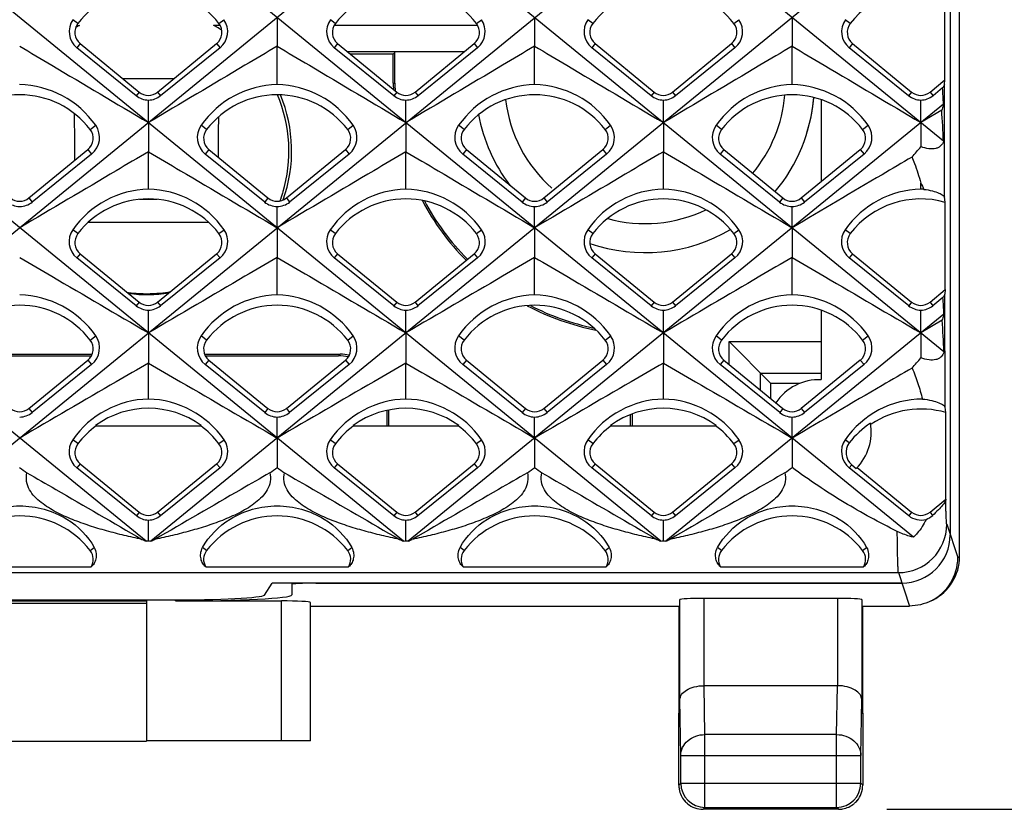
# Model space of a CAD drawing. Units: millimetres. Extents: x -96 to 50, y -25 to 47.
# Drawn here: x 24 to 34, y -25 to -16 of the extents above; entities that cross this region are included whole.
import ezdxf

# ---------------------------------------------------------------- set-up
doc = ezdxf.new("R2010")
doc.units = ezdxf.units.MM
doc.header["$LTSCALE"] = 16.335
doc.layers.get('0').update_dxf_attribs({"linetype": 'CONTINUOUS'})
for name, color, linetype in [('ASSI', 7, 'CONTINUOUS'), ('DRAFT', 7, 'CONTINUOUS'), ('RACCORDO', 7, 'CONTINUOUS'), ('SMUSSO', 7, 'CONTINUOUS'), ('SUPERFICI', 7, 'CONTINUOUS')]:
    doc.layers.add(name, color=color, linetype=linetype)
doc.styles.get("Standard").update_dxf_attribs({"font": 'txt', "width": 0.8})
doc.dimstyles.new('DIMSTYLE_2', dxfattribs={"dimtxt": 3, "dimasz": 3, "dimexe": 0.18, "dimexo": 0.0625, "dimgap": 0.09, "dimtad": 1, "dimdsep": 46, "dimtxsty": 'STANDARD', "dimblk": '_FILLED', "dimblk1": '_FILLED', "dimblk2": '_FILLED', "dimcen": 0.09, "dimadec": 0, "dimazin": 0, "dimtfac": 1, "dimtofl": 0, "dimtmove": 0, "dimatfit": 3, "dimldrblk": '_FILLED', "dimfxl": 1, "dimtolj": 1, "dimarcsym": 0})

# ---------------------------------------------------------------- blocks, each defined once
blk = doc.blocks.new('_FILLED')
at = {"color": 0, "linetype": 'BYBLOCK'}
blk.add_solid([(0, 0), (-1, 0.3167), (-1, -0.3167)], dxfattribs=at)
blk = doc.blocks.new('*D3')
at = {"color": 7, "linetype": 'CONTINUOUS'}
for p, q in [((31.5, 24.5), (50.237, 24.5)), ((48.737, 24.5), (48.737, 0)), ((48.737, -24.5), (48.737, 0)), ((32.9, -24.5), (50.237, -24.5))]:
    blk.add_line(p, q, dxfattribs=at)
at = {"color": 7, "linetype": 'CONTINUOUS', "xscale": 3, "yscale": 3, "zscale": 3}
for p, rotation in [((48.737, 24.5), 90), ((48.737, -24.5), 270)]:
    blk.add_blockref('_FILLED', p, dxfattribs=dict(at, rotation=rotation))
at = {"color": 7, "linetype": 'CONTINUOUS', "insert": (44.987, 0), "char_height": 3, "width": 4.71429, "attachment_point": 2, "rotation": 90, "line_spacing_factor": 0.9}
blk.add_mtext('49', dxfattribs=at)

msp = doc.modelspace()

# ---------------------------------------------------------------- linework, layer by layer
at = {"color": 7, "linetype": 'CONTINUOUS'}
for p, q in [((25.245, -21.731), (10.255, -9.492)), ((27.905, -21.731), (12.915, -9.492)), ((30.565, -21.731), (15.575, -9.492)), ((33.174, -21.688), (18.235, -9.492)), ((33.489, -19.774), (20.895, -9.492)), ((33.485, -17.599), (23.555, -9.492)), ((33.476, -10.708), (19.975, -21.731)), ((33.478, -12.878), (22.635, -21.731)), ((33.48, -15.048), (25.295, -21.731)), ((33.499, -16.965), (33.499, -16.059)), ((26.6, -16.322), (26.6, -16.617)), ((29.26, -16.322), (29.26, -16.617)), ((31.92, -16.322), (31.92, -16.617)), ((25.144, -17.129), (24.53, -16.633)), ((24.565, -16.591), (25.175, -17.091)), ((25.365, -17.091), (25.975, -16.591)), ((26.01, -16.633), (25.396, -17.129)), ((26.6, -17.015), (26.6, -16.617)), ((27.804, -17.129), (27.19, -16.633)), ((27.225, -16.591), (27.835, -17.091)), ((28.025, -17.091), (28.635, -16.591)), ((28.67, -16.633), (28.056, -17.129)), ((29.26, -17.015), (29.26, -16.617)), ((30.464, -17.129), (29.85, -16.633)), ((29.885, -16.591), (30.495, -17.091)), ((30.685, -17.091), (31.295, -16.591)), ((31.33, -16.633), (30.716, -17.129)), ((31.92, -17.015), (31.92, -16.617)), ((33.124, -17.129), (32.51, -16.633)), ((33.345, -17.091), (33.499, -16.965)), ((33.494, -17.014), (33.499, -16.965)), ((33.475, -17.049), (33.376, -17.129)), ((25.27, -17.407), (25.27, -17.175)), ((27.93, -17.407), (27.93, -17.175)), ((30.59, -17.407), (30.59, -17.175)), ((32.22, -17.169), (32.22, -18.017)), ((33.25, -17.407), (33.25, -17.175)), ((33.484, -17.216), (27.955, -21.731)), ((33.466, -17.279), (33.25, -17.407)), ((25.27, -17.407), (25.27, -17.708)), ((27.93, -17.407), (27.93, -17.708)), ((30.59, -17.407), (30.59, -17.708)), ((33.25, -17.407), (33.25, -17.655)), ((24.035, -18.185), (24.645, -17.685)), ((25.895, -17.685), (26.505, -18.185)), ((26.695, -18.185), (27.305, -17.685)), ((28.555, -17.685), (29.165, -18.185)), ((29.355, -18.185), (29.965, -17.685)), ((31.215, -17.685), (31.825, -18.185)), ((32.015, -18.185), (32.625, -17.685)), ((24.683, -17.732), (24.069, -18.227)), ((25.27, -18.095), (25.27, -17.708)), ((26.471, -18.227), (25.857, -17.732)), ((27.343, -17.732), (26.729, -18.227)), ((27.93, -18.095), (27.93, -17.708)), ((29.131, -18.227), (28.517, -17.732)), ((30.003, -17.732), (29.389, -18.227)), ((30.59, -18.095), (30.59, -17.708)), ((31.791, -18.227), (31.177, -17.732)), ((32.663, -17.732), (32.049, -18.227)), ((33.25, -18.095), (33.25, -18.031)), ((33.503, -18.23), (33.496, -18.178)), ((26.6, -18.493), (26.6, -18.274)), ((29.26, -18.493), (29.26, -18.274)), ((31.92, -18.493), (31.92, -18.274)), ((33.503, -19.132), (33.503, -18.23)), ((26.6, -18.493), (26.6, -18.799)), ((29.26, -18.493), (29.26, -18.799)), ((31.92, -18.493), (31.92, -18.799)), ((25.145, -19.298), (24.53, -18.803)), ((24.565, -18.761), (25.175, -19.261)), ((25.365, -19.261), (25.975, -18.761)), ((26.01, -18.803), (25.395, -19.298)), ((26.6, -19.187), (26.6, -18.799)), ((27.805, -19.298), (27.19, -18.803)), ((27.225, -18.761), (27.835, -19.261)), ((28.025, -19.261), (28.635, -18.761)), ((28.67, -18.803), (28.055, -19.298)), ((29.26, -19.187), (29.26, -18.799)), ((30.465, -19.298), (29.85, -18.803)), ((29.885, -18.761), (30.495, -19.261)), ((30.685, -19.261), (31.295, -18.761)), ((31.33, -18.803), (30.715, -19.298)), ((31.92, -19.187), (31.92, -18.799)), ((33.125, -19.298), (32.51, -18.803)), ((33.345, -19.261), (33.503, -19.132)), ((33.479, -19.214), (33.375, -19.298)), ((33.503, -19.132), (33.498, -19.179)), ((25.27, -19.579), (25.27, -19.343)), ((27.93, -19.579), (27.93, -19.343)), ((30.59, -19.579), (30.59, -19.343)), ((33.488, -19.384), (30.615, -21.731)), ((32.22, -19.344), (32.22, -20.062)), ((33.25, -19.579), (33.25, -19.343)), ((33.471, -19.449), (33.25, -19.579)), ((25.27, -19.579), (25.27, -19.89)), ((27.93, -19.579), (27.93, -19.89)), ((30.59, -19.579), (30.59, -19.89)), ((33.25, -19.579), (33.25, -19.837)), ((24.035, -20.36), (24.645, -19.86)), ((24.683, -19.907), (24.068, -20.401)), ((25.27, -20.262), (25.27, -19.89)), ((26.472, -20.401), (25.857, -19.907)), ((25.895, -19.86), (26.505, -20.36)), ((26.695, -20.36), (27.305, -19.86)), ((27.343, -19.907), (26.728, -20.401)), ((27.93, -20.262), (27.93, -19.89)), ((29.132, -20.401), (28.517, -19.907)), ((28.555, -19.86), (29.165, -20.36)), ((29.355, -20.36), (29.965, -19.86)), ((30.003, -19.907), (29.388, -20.401)), ((30.59, -20.262), (30.59, -19.89)), ((31.792, -20.401), (31.177, -19.907)), ((31.215, -19.86), (31.825, -20.36)), ((32.625, -19.86), (32.015, -20.36)), ((32.663, -19.907), (32.048, -20.401)), ((33.508, -20.402), (33.501, -20.347)), ((33.508, -21.298), (33.508, -20.402)), ((24.73, -20.54), (24.725, -20.535)), ((24.73, -20.54), (25.81, -20.54)), ((25.815, -20.535), (25.81, -20.54)), ((26.6, -20.665), (26.6, -20.447)), ((27.39, -20.54), (27.385, -20.535)), ((27.39, -20.54), (28.47, -20.54)), ((28.475, -20.535), (28.47, -20.54)), ((29.26, -20.665), (29.26, -20.447)), ((30.05, -20.54), (30.045, -20.535)), ((30.05, -20.54), (31.13, -20.54)), ((31.135, -20.535), (31.13, -20.54)), ((31.92, -20.665), (31.92, -20.447)), ((26.6, -20.665), (26.6, -20.969)), ((29.26, -20.665), (29.26, -20.969)), ((31.92, -20.665), (31.92, -20.969)), ((32.537, -20.941), (32.583, -20.979)), ((25.146, -21.467), (24.53, -20.973)), ((26.01, -20.973), (25.394, -21.467)), ((27.806, -21.467), (27.19, -20.973)), ((28.67, -20.973), (28.054, -21.467)), ((30.466, -21.467), (29.85, -20.973)), ((31.33, -20.973), (30.714, -21.467)), ((33.126, -21.467), (32.51, -20.973)), ((32.592, -20.969), (33.155, -21.431)), ((33.345, -21.431), (33.508, -21.298)), ((33.508, -21.298), (33.507, -21.304)), ((25.27, -21.726), (25.27, -21.512)), ((27.93, -21.726), (27.93, -21.512)), ((30.59, -21.726), (30.59, -21.512)), ((23.202, -21.997), (24.678, -21.997)), ((25.862, -21.997), (27.338, -21.997)), ((28.522, -21.997), (29.998, -21.997)), ((31.182, -21.997), (32.658, -21.997)), ((19.75, -22.348), (25.25, -22.348)), ((25.25, -22.348), (25.25, -23.791))]:
    msp.add_line(p, q, dxfattribs=at)
at = {"color": 253, "linetype": 'CONTINUOUS'}
for p, q in [((24.541, -16.383), (24.49, -16.344)), ((25.999, -16.383), (26.05, -16.344)), ((27.201, -16.383), (27.15, -16.344)), ((28.659, -16.383), (28.71, -16.344)), ((29.861, -16.383), (29.81, -16.344)), ((31.319, -16.383), (31.37, -16.344)), ((32.521, -16.383), (32.47, -16.344)), ((24.565, -16.591), (24.53, -16.633)), ((25.975, -16.591), (26.01, -16.633)), ((27.225, -16.591), (27.19, -16.633)), ((28.635, -16.591), (28.67, -16.633)), ((29.885, -16.591), (29.85, -16.633)), ((31.295, -16.591), (31.33, -16.633)), ((32.545, -16.591), (32.51, -16.633)), ((33.496, -18.178), (33.494, -17.014)), ((25.175, -17.091), (25.144, -17.129)), ((25.365, -17.091), (25.396, -17.129)), ((27.835, -17.091), (27.804, -17.129)), ((28.025, -17.091), (28.056, -17.129)), ((30.495, -17.091), (30.464, -17.129)), ((30.685, -17.091), (30.716, -17.129)), ((33.155, -17.091), (33.124, -17.129)), ((33.345, -17.091), (33.376, -17.129)), ((24.669, -17.478), (24.725, -17.434)), ((25.871, -17.478), (25.815, -17.434)), ((27.329, -17.478), (27.385, -17.434)), ((28.531, -17.478), (28.475, -17.434)), ((29.989, -17.478), (30.045, -17.434)), ((31.191, -17.478), (31.135, -17.434)), ((32.649, -17.478), (32.705, -17.434)), ((24.645, -17.685), (24.683, -17.732)), ((25.895, -17.685), (25.857, -17.732)), ((27.305, -17.685), (27.343, -17.732)), ((28.555, -17.685), (28.517, -17.732)), ((29.965, -17.685), (30.003, -17.732)), ((31.215, -17.685), (31.177, -17.732)), ((32.625, -17.685), (32.663, -17.732)), ((24.035, -18.185), (24.069, -18.227)), ((26.505, -18.185), (26.471, -18.227)), ((26.695, -18.185), (26.729, -18.227)), ((29.165, -18.185), (29.131, -18.227)), ((29.355, -18.185), (29.389, -18.227)), ((31.825, -18.185), (31.791, -18.227)), ((32.015, -18.185), (32.049, -18.227)), ((24.541, -18.553), (24.489, -18.513)), ((25.999, -18.553), (26.051, -18.513)), ((27.201, -18.553), (27.149, -18.513)), ((28.659, -18.553), (28.711, -18.513)), ((29.861, -18.553), (29.809, -18.513)), ((31.319, -18.553), (31.371, -18.513)), ((32.521, -18.553), (32.469, -18.513)), ((24.565, -18.761), (24.53, -18.803)), ((25.975, -18.761), (26.01, -18.803)), ((27.225, -18.761), (27.19, -18.803)), ((28.635, -18.761), (28.67, -18.803)), ((29.885, -18.761), (29.85, -18.803)), ((31.295, -18.761), (31.33, -18.803)), ((32.545, -18.761), (32.51, -18.803)), ((33.501, -20.347), (33.498, -19.179)), ((25.175, -19.261), (25.145, -19.298)), ((25.365, -19.261), (25.395, -19.298)), ((27.835, -19.261), (27.805, -19.298)), ((28.025, -19.261), (28.055, -19.298)), ((30.495, -19.261), (30.465, -19.298)), ((30.685, -19.261), (30.715, -19.298)), ((33.155, -19.261), (33.125, -19.298)), ((33.345, -19.261), (33.375, -19.298)), ((24.669, -19.653), (24.726, -19.609)), ((25.871, -19.653), (25.814, -19.609)), ((27.329, -19.653), (27.386, -19.609)), ((28.531, -19.653), (28.474, -19.609)), ((29.989, -19.653), (30.046, -19.609)), ((31.191, -19.653), (31.134, -19.609)), ((32.649, -19.653), (32.706, -19.609)), ((24.645, -19.86), (24.683, -19.907)), ((25.895, -19.86), (25.857, -19.907)), ((27.305, -19.86), (27.343, -19.907)), ((28.555, -19.86), (28.517, -19.907)), ((29.965, -19.86), (30.003, -19.907)), ((31.215, -19.86), (31.177, -19.907)), ((32.625, -19.86), (32.663, -19.907)), ((24.035, -20.36), (24.068, -20.401)), ((26.505, -20.36), (26.472, -20.401)), ((26.695, -20.36), (26.728, -20.401)), ((29.165, -20.36), (29.132, -20.401)), ((29.355, -20.36), (29.388, -20.401)), ((31.825, -20.36), (31.792, -20.401)), ((32.015, -20.36), (32.048, -20.401)), ((24.541, -20.723), (24.488, -20.682)), ((25.999, -20.723), (26.052, -20.682)), ((27.201, -20.723), (27.148, -20.682)), ((28.659, -20.723), (28.712, -20.682)), ((29.861, -20.723), (29.808, -20.682)), ((31.319, -20.723), (31.372, -20.682)), ((32.511, -20.715), (32.468, -20.682)), ((24.565, -20.931), (24.53, -20.973)), ((25.975, -20.931), (26.01, -20.973)), ((27.225, -20.931), (27.19, -20.973)), ((28.635, -20.931), (28.67, -20.973)), ((29.885, -20.931), (29.85, -20.973)), ((31.295, -20.931), (31.33, -20.973)), ((32.537, -20.941), (32.51, -20.973)), ((25.175, -21.431), (25.146, -21.467)), ((25.365, -21.431), (25.394, -21.467)), ((27.835, -21.431), (27.806, -21.467)), ((28.025, -21.431), (28.054, -21.467)), ((30.495, -21.431), (30.466, -21.467)), ((30.685, -21.431), (30.714, -21.467)), ((33.155, -21.431), (33.126, -21.467)), ((33.345, -21.431), (33.372, -21.464)), ((24.669, -21.828), (24.71, -21.796)), ((25.871, -21.828), (25.83, -21.796)), ((27.329, -21.828), (27.37, -21.796)), ((28.531, -21.828), (28.49, -21.796)), ((29.989, -21.828), (30.03, -21.796)), ((31.191, -21.828), (31.15, -21.796)), ((32.649, -21.828), (32.69, -21.796))]:
    msp.add_line(p, q, dxfattribs=at)
at = {"color": 7, "linetype": 'CONTINUOUS'}
for centre, radius, start, end in [((25.27, -16.945), 0.92, 37.6077, 142.3923), ((27.93, -16.945), 0.92, 37.6077, 142.3923), ((30.59, -16.945), 0.92, 37.6077, 142.3923), ((33.25, -16.945), 0.92, 74.3267, 142.3923), ((24.665, -16.467), 0.214, 144.8334, 231.0466), ((25.875, -16.467), 0.214, 308.9535, 35.1667), ((27.325, -16.467), 0.214, 144.8334, 231.0466), ((28.535, -16.467), 0.214, 308.9535, 35.1667), ((29.985, -16.467), 0.214, 144.8334, 231.0466), ((31.195, -16.467), 0.214, 308.9535, 35.1667), ((32.645, -16.467), 0.214, 144.8334, 231.0466), ((24.66, -16.475), 0.15, 142.3923, 230.6472), ((25.88, -16.475), 0.15, 309.3528, 37.6077), ((27.32, -16.475), 0.15, 142.3923, 230.6472), ((28.54, -16.475), 0.15, 309.3528, 37.6077), ((29.98, -16.475), 0.15, 142.3923, 230.6472), ((31.2, -16.475), 0.15, 309.3528, 37.6077), ((23.917, -18.001), 0.987, 35.0575, 88.6909), ((26.623, -18.001), 0.987, 91.3091, 144.9425), ((26.577, -18.001), 0.987, 35.0575, 88.6909), ((29.283, -18.001), 0.987, 91.3091, 144.9425), ((29.237, -18.001), 0.987, 35.0575, 88.6909), ((31.943, -18.001), 0.987, 91.3091, 144.9425), ((31.897, -18.001), 0.987, 35.0575, 88.6909), ((24.348, -17.637), 9.146, 2.6344, 3.683), ((23.94, -18.039), 0.92, 37.6077, 142.3923), ((25.274, -16.967), 0.207, 231.0984, 268.8373), ((25.27, -16.975), 0.15, 230.6472, 309.3528), ((25.266, -16.967), 0.207, 271.1636, 308.9007), ((26.6, -18.039), 0.92, 37.6077, 142.3923), ((27.934, -16.967), 0.207, 231.0984, 268.8373), ((27.93, -16.975), 0.15, 230.6472, 309.3528), ((27.926, -16.967), 0.207, 271.1633, 308.9009), ((29.26, -18.039), 0.92, 37.6077, 142.3923), ((30.594, -16.967), 0.207, 231.0984, 268.8373), ((30.59, -16.975), 0.15, 230.6472, 309.3528), ((30.586, -16.967), 0.207, 271.1636, 308.9007), ((31.92, -18.039), 0.92, 37.6077, 142.3923), ((33.254, -16.967), 0.207, 231.0984, 268.8373), ((33.246, -16.967), 0.207, 271.1636, 308.9007), ((21.825, -18.101), 11.67, 2.4663, 4.0415), ((24.55, -17.569), 0.15, 309.3528, 37.6077), ((24.545, -17.561), 0.22, 308.902, 35.0885), ((25.995, -17.561), 0.22, 144.9122, 231.0973), ((25.99, -17.569), 0.15, 142.3923, 230.6472), ((27.21, -17.569), 0.15, 309.3528, 37.6077), ((27.205, -17.561), 0.22, 308.902, 35.0885), ((28.655, -17.561), 0.22, 144.9122, 231.0973), ((28.65, -17.569), 0.15, 142.3923, 230.6472), ((29.87, -17.569), 0.15, 309.3528, 37.6077), ((29.865, -17.561), 0.22, 308.902, 35.0885), ((31.315, -17.561), 0.22, 144.9122, 231.0973), ((31.31, -17.569), 0.15, 142.3923, 230.6472), ((32.525, -17.561), 0.22, 308.902, 35.0885), ((31.837, -16.54), 1.8, 317.2331, 321.703), ((25.293, -19.075), 0.981, 91.3187, 145.0242), ((25.247, -19.075), 0.981, 34.9758, 88.6813), ((27.953, -19.075), 0.981, 91.3187, 145.0242), ((27.907, -19.075), 0.981, 34.9758, 88.6813), ((30.613, -19.075), 0.981, 91.3187, 145.0242), ((30.567, -19.075), 0.981, 34.9758, 88.6813), ((33.273, -19.075), 0.981, 91.3187, 145.0242), ((33.228, -19.074), 0.98, 86.9055, 88.692), ((23.94, -18.069), 0.15, 230.6472, 309.3528), ((25.27, -19.115), 0.92, 37.6077, 142.3923), ((26.6, -18.069), 0.15, 230.6472, 309.3528), ((27.93, -19.115), 0.92, 37.6077, 142.3923), ((29.26, -18.069), 0.15, 230.6472, 309.3528), ((30.59, -19.115), 0.92, 37.6077, 142.3923), ((31.92, -18.069), 0.15, 230.6472, 309.3528), ((33.25, -19.115), 0.92, 74.0537, 142.3923), ((23.944, -18.061), 0.213, 231.1511, 268.8339), ((23.936, -18.061), 0.213, 271.167, 308.8479), ((26.604, -18.061), 0.213, 231.1511, 268.8339), ((26.596, -18.061), 0.213, 271.167, 308.8479), ((29.264, -18.061), 0.213, 231.1511, 268.8339), ((29.256, -18.061), 0.213, 271.1669, 308.8481), ((31.924, -18.061), 0.213, 231.1511, 268.8339), ((31.916, -18.061), 0.213, 271.167, 308.8479), ((24.665, -18.636), 0.215, 144.9922, 231.1467), ((25.875, -18.636), 0.215, 308.8525, 35.0087), ((27.325, -18.636), 0.215, 144.9922, 231.1467), ((28.535, -18.636), 0.215, 308.8525, 35.0087), ((29.985, -18.636), 0.215, 144.9922, 231.1467), ((31.195, -18.636), 0.215, 308.8525, 35.0087), ((32.645, -18.636), 0.215, 144.9922, 231.1467), ((24.66, -18.645), 0.15, 142.3923, 230.6472), ((25.88, -18.645), 0.15, 309.3528, 37.6077), ((27.32, -18.645), 0.15, 142.3923, 230.6472), ((28.54, -18.645), 0.15, 309.3528, 37.6077), ((29.98, -18.645), 0.15, 142.3923, 230.6472), ((31.2, -18.645), 0.15, 309.3528, 37.6077), ((23.917, -20.173), 0.986, 34.8929, 88.6715), ((26.623, -20.173), 0.986, 91.3285, 145.1071), ((26.577, -20.173), 0.986, 34.8929, 88.6715), ((29.283, -20.173), 0.986, 91.3285, 145.1071), ((29.237, -20.173), 0.986, 34.8929, 88.6715), ((31.943, -20.173), 0.986, 91.3285, 145.1071), ((31.897, -20.173), 0.986, 34.8929, 88.6715), ((24.501, -19.805), 8.997, 2.6784, 3.762), ((23.94, -20.214), 0.92, 37.6077, 142.3923), ((25.274, -19.137), 0.207, 231.2025, 268.8294), ((25.27, -19.145), 0.15, 230.6472, 309.3528), ((25.266, -19.137), 0.207, 271.1715, 308.7966), ((26.6, -20.214), 0.92, 37.6077, 142.3923), ((27.934, -19.137), 0.207, 231.2025, 268.8294), ((27.93, -19.145), 0.15, 230.6472, 309.3528), ((27.926, -19.137), 0.207, 271.1715, 308.7966), ((29.26, -20.214), 0.92, 37.6077, 142.3923), ((30.594, -19.137), 0.207, 231.2025, 268.8294), ((30.59, -19.145), 0.15, 230.6472, 309.3528), ((30.586, -19.137), 0.207, 271.1714, 308.7968), ((31.92, -20.214), 0.92, 37.6077, 142.3923), ((33.254, -19.137), 0.207, 231.2025, 268.8294), ((33.246, -19.137), 0.207, 271.1715, 308.7966), ((21.974, -20.278), 11.526, 2.5067, 4.1246), ((24.545, -19.735), 0.22, 308.8014, 34.9278), ((25.995, -19.735), 0.22, 145.0731, 231.1977), ((27.205, -19.735), 0.22, 308.8014, 34.9278), ((28.655, -19.735), 0.22, 145.0731, 231.1977), ((29.865, -19.735), 0.22, 308.8014, 34.9278), ((31.315, -19.735), 0.22, 145.0731, 231.1977), ((32.525, -19.735), 0.22, 308.8014, 34.9278), ((24.55, -19.744), 0.15, 309.3528, 37.6077), ((25.99, -19.744), 0.15, 142.3923, 230.6472), ((27.21, -19.744), 0.15, 309.3528, 37.6077), ((28.65, -19.744), 0.15, 142.3923, 230.6472), ((29.87, -19.744), 0.15, 309.3528, 37.6077), ((31.31, -19.744), 0.15, 142.3923, 230.6472), ((31.856, -18.738), 1.774, 317.2961, 321.765), ((32.2, -20.6), 0.538, 87.8709, 146.2543), ((25.293, -21.242), 0.98, 91.3391, 145.1907), ((25.247, -21.242), 0.98, 34.8093, 88.6609), ((27.953, -21.242), 0.98, 91.3391, 145.1907), ((27.907, -21.242), 0.98, 34.8093, 88.6609), ((30.613, -21.242), 0.98, 91.3391, 145.1907), ((30.567, -21.242), 0.98, 34.8093, 88.6609), ((33.273, -21.242), 0.98, 90.3334, 145.1912), ((23.94, -20.244), 0.15, 230.6472, 309.3528), ((23.936, -20.236), 0.212, 271.1755, 308.7434), ((25.27, -21.285), 0.927, 53.9724, 126.0276), ((26.604, -20.236), 0.212, 231.2556, 268.8254), ((26.6, -20.244), 0.15, 230.6472, 309.3528), ((26.596, -20.236), 0.212, 271.1755, 308.7434), ((27.93, -21.285), 0.927, 53.9724, 126.0276), ((29.264, -20.236), 0.212, 231.2556, 268.8254), ((29.26, -20.244), 0.15, 230.6472, 309.3528), ((29.256, -20.236), 0.212, 271.1755, 308.7434), ((30.59, -21.285), 0.927, 53.9724, 126.0276), ((31.924, -20.236), 0.212, 231.2556, 268.8254), ((31.92, -20.244), 0.15, 230.6472, 309.3528), ((31.916, -20.236), 0.212, 271.1756, 308.7434), ((33.25, -21.285), 0.92, 73.7192, 123.8396), ((25.27, -21.285), 0.92, 125.9524, 142.3923), ((25.27, -21.285), 0.92, 37.6077, 54.0476), ((27.93, -21.285), 0.92, 125.9524, 142.3923), ((27.93, -21.285), 0.92, 37.6077, 54.0476), ((30.59, -21.285), 0.92, 125.9524, 142.3923), ((30.59, -21.285), 0.92, 37.6077, 54.0476), ((33.25, -21.285), 0.933, 123.8258, 142.3923), ((32.2, -20.6), 0.538, 315.3163, 9.6489), ((24.665, -20.805), 0.215, 145.1549, 231.2468), ((25.875, -20.805), 0.215, 308.7522, 34.8463), ((27.325, -20.805), 0.215, 145.1549, 231.2468), ((28.535, -20.805), 0.215, 308.7522, 34.8463), ((29.985, -20.805), 0.215, 145.1549, 231.2468), ((31.195, -20.805), 0.215, 308.7522, 34.8463), ((32.645, -20.805), 0.215, 145.1549, 231.2468), ((32.64, -20.815), 0.163, 142.3923, 230.6472), ((27.987, -15.504), 6.801, 233.4778, 234.2646), ((22.553, -15.504), 6.801, 305.7354, 306.5222), ((30.647, -15.504), 6.801, 233.4778, 234.2646), ((25.213, -15.504), 6.801, 305.7354, 306.5222), ((33.307, -15.504), 6.801, 233.4778, 234.2646), ((27.873, -15.504), 6.801, 305.7354, 306.5222), ((25.274, -21.306), 0.206, 231.3069, 268.8202), ((25.266, -21.306), 0.206, 271.1808, 308.6922), ((27.934, -21.306), 0.206, 231.3069, 268.8202), ((27.926, -21.306), 0.206, 271.1808, 308.6922), ((30.594, -21.306), 0.206, 231.3069, 268.8202), ((30.586, -21.306), 0.206, 271.1808, 308.6922), ((33.254, -21.306), 0.206, 231.3125, 284.006), ((33.233, -21.312), 0.206, 290.2811, 312.5844), ((27.581, -16.4), 5.82, 245.8888, 246.342), ((23.654, -13.715), 8.172, 281.2287, 281.4039), ((26.886, -13.715), 8.172, 258.5961, 258.7713), ((22.959, -16.4), 5.82, 293.658, 294.1112), ((30.241, -16.4), 5.82, 245.8888, 246.342), ((26.314, -13.715), 8.172, 281.2287, 281.4039), ((29.546, -13.715), 8.172, 258.5961, 258.7713), ((25.619, -16.4), 5.82, 293.658, 294.1112), ((32.901, -16.4), 5.82, 245.8888, 246.342), ((28.974, -13.715), 8.172, 281.2287, 281.4039), ((32.206, -13.715), 8.172, 258.5961, 258.7713), ((28.279, -16.4), 5.82, 293.658, 294.1112), ((24.55, -21.919), 0.15, 328.7182, 37.6077), ((25.99, -21.919), 0.15, 142.3923, 211.2818), ((27.21, -21.919), 0.15, 328.7182, 37.6077), ((28.65, -21.919), 0.15, 142.3923, 211.2818), ((29.87, -21.919), 0.15, 328.7182, 37.6077), ((31.31, -21.919), 0.15, 142.3923, 211.2818), ((32.53, -21.919), 0.15, 328.7182, 37.6077)]:
    msp.add_arc(centre, radius, start, end, dxfattribs=at)
for points, knots in [([(23.94, -16.617), (24.051, -16.683), (24.494, -16.946), (24.938, -17.21), (25.27, -17.407)], [0, 0, 0, 0, 0.249873, 1, 1, 1, 1]), ([(26.6, -16.617), (26.489, -16.683), (26.046, -16.946), (25.602, -17.21), (25.27, -17.407)], [0, 0, 0, 0, 0.249873, 1, 1, 1, 1]), ([(26.6, -16.617), (26.711, -16.683), (27.154, -16.946), (27.598, -17.21), (27.93, -17.407)], [0, 0, 0, 0, 0.249873, 1, 1, 1, 1]), ([(29.26, -16.617), (29.149, -16.683), (28.706, -16.946), (28.262, -17.21), (27.93, -17.407)], [0, 0, 0, 0, 0.249873, 1, 1, 1, 1]), ([(29.26, -16.617), (29.371, -16.683), (29.814, -16.946), (30.258, -17.21), (30.59, -17.407)], [0, 0, 0, 0, 0.249873, 1, 1, 1, 1]), ([(31.92, -16.617), (31.809, -16.683), (31.366, -16.946), (30.922, -17.21), (30.59, -17.407)], [0, 0, 0, 0, 0.249873, 1, 1, 1, 1]), ([(31.92, -16.617), (32.031, -16.683), (32.474, -16.946), (32.918, -17.21), (33.25, -17.407)], [0, 0, 0, 0, 0.249873, 1, 1, 1, 1]), ([(33.494, -17.014), (33.493, -17.019), (33.487, -17.032), (33.48, -17.043), (33.475, -17.049)], [0, 0, 0, 0, 0.385389, 1, 1, 1, 1]), ([(33.484, -17.216), (33.483, -17.221), (33.478, -17.242), (33.472, -17.263), (33.466, -17.279)], [0, 0, 0, 0, 0.243097, 1, 1, 1, 1]), ([(33.485, -17.599), (33.479, -17.617), (33.463, -17.642), (33.432, -17.665), (33.391, -17.68), (33.327, -17.68), (33.277, -17.665), (33.25, -17.655)], [0, 0, 0, 0, 0.20757, 0.312235, 0.424134, 0.684389, 1, 1, 1, 1]), ([(25.27, -17.708), (25.159, -17.773), (24.716, -18.035), (24.272, -18.297), (23.94, -18.493)], [0, 0, 0, 0, 0.249872, 1, 1, 1, 1]), ([(25.27, -17.708), (25.381, -17.773), (25.824, -18.035), (26.268, -18.297), (26.6, -18.493)], [0, 0, 0, 0, 0.249872, 1, 1, 1, 1]), ([(27.93, -17.708), (27.819, -17.773), (27.376, -18.035), (26.932, -18.297), (26.6, -18.493)], [0, 0, 0, 0, 0.249872, 1, 1, 1, 1]), ([(27.93, -17.708), (28.041, -17.773), (28.484, -18.035), (28.928, -18.297), (29.26, -18.493)], [0, 0, 0, 0, 0.249872, 1, 1, 1, 1]), ([(30.59, -17.708), (30.479, -17.773), (30.036, -18.035), (29.592, -18.297), (29.26, -18.493)], [0, 0, 0, 0, 0.249872, 1, 1, 1, 1]), ([(30.59, -17.708), (30.701, -17.773), (31.144, -18.035), (31.588, -18.297), (31.92, -18.493)], [0, 0, 0, 0, 0.249872, 1, 1, 1, 1]), ([(33.159, -17.762), (33.056, -17.823), (32.642, -18.066), (32.23, -18.31), (31.92, -18.493)], [0, 0, 0, 0, 0.24988, 1, 1, 1, 1]), ([(33.159, -17.762), (33.168, -17.784), (33.202, -17.872), (33.231, -17.963), (33.25, -18.031)], [0, 0, 0, 0, 0.250858, 1, 1, 1, 1]), ([(33.281, -18.096), (33.311, -18.099), (33.364, -18.109), (33.431, -18.131), (33.472, -18.152), (33.49, -18.167), (33.495, -18.175), (33.496, -18.178)], [0, 0, 0, 0, 0.386066, 0.686608, 0.892283, 0.957714, 1, 1, 1, 1]), ([(23.94, -18.799), (24.051, -18.864), (24.494, -19.124), (24.938, -19.384), (25.27, -19.579)], [0, 0, 0, 0, 0.24987, 1, 1, 1, 1]), ([(26.6, -18.799), (26.489, -18.864), (26.046, -19.124), (25.602, -19.384), (25.27, -19.579)], [0, 0, 0, 0, 0.24987, 1, 1, 1, 1]), ([(26.6, -18.799), (26.711, -18.864), (27.154, -19.124), (27.598, -19.384), (27.93, -19.579)], [0, 0, 0, 0, 0.24987, 1, 1, 1, 1]), ([(29.26, -18.799), (29.149, -18.864), (28.706, -19.124), (28.262, -19.384), (27.93, -19.579)], [0, 0, 0, 0, 0.24987, 1, 1, 1, 1]), ([(29.26, -18.799), (29.371, -18.864), (29.814, -19.124), (30.258, -19.384), (30.59, -19.579)], [0, 0, 0, 0, 0.24987, 1, 1, 1, 1]), ([(31.92, -18.799), (31.809, -18.864), (31.366, -19.124), (30.922, -19.384), (30.59, -19.579)], [0, 0, 0, 0, 0.24987, 1, 1, 1, 1]), ([(31.92, -18.799), (32.031, -18.864), (32.474, -19.124), (32.918, -19.384), (33.25, -19.579)], [0, 0, 0, 0, 0.24987, 1, 1, 1, 1]), ([(33.498, -19.179), (33.497, -19.184), (33.491, -19.197), (33.484, -19.208), (33.479, -19.214)], [0, 0, 0, 0, 0.384421, 1, 1, 1, 1]), ([(33.488, -19.384), (33.487, -19.39), (33.482, -19.412), (33.476, -19.433), (33.471, -19.449)], [0, 0, 0, 0, 0.243347, 1, 1, 1, 1]), ([(33.489, -19.774), (33.483, -19.793), (33.468, -19.82), (33.436, -19.844), (33.394, -19.861), (33.329, -19.861), (33.277, -19.847), (33.25, -19.837)], [0, 0, 0, 0, 0.211422, 0.317106, 0.429261, 0.68795, 1, 1, 1, 1]), ([(25.27, -19.89), (25.159, -19.954), (24.716, -20.212), (24.272, -20.471), (23.94, -20.665)], [0, 0, 0, 0, 0.249868, 1, 1, 1, 1]), ([(25.27, -19.89), (25.381, -19.954), (25.824, -20.212), (26.268, -20.471), (26.6, -20.665)], [0, 0, 0, 0, 0.249869, 1, 1, 1, 1]), ([(27.93, -19.89), (27.819, -19.954), (27.376, -20.212), (26.932, -20.471), (26.6, -20.665)], [0, 0, 0, 0, 0.249868, 1, 1, 1, 1]), ([(27.93, -19.89), (28.041, -19.954), (28.484, -20.212), (28.928, -20.471), (29.26, -20.665)], [0, 0, 0, 0, 0.249869, 1, 1, 1, 1]), ([(30.59, -19.89), (30.479, -19.954), (30.036, -20.212), (29.592, -20.471), (29.26, -20.665)], [0, 0, 0, 0, 0.249868, 1, 1, 1, 1]), ([(30.59, -19.89), (30.701, -19.954), (31.144, -20.212), (31.588, -20.471), (31.92, -20.665)], [0, 0, 0, 0, 0.249869, 1, 1, 1, 1]), ([(33.16, -19.942), (33.057, -20.002), (32.643, -20.243), (32.23, -20.484), (31.92, -20.665)], [0, 0, 0, 0, 0.249877, 1, 1, 1, 1]), ([(33.16, -19.942), (33.182, -19.994), (33.221, -20.1), (33.253, -20.208), (33.267, -20.262)], [0, 0, 0, 0, 0.501293, 1, 1, 1, 1]), ([(33.267, -20.262), (33.3, -20.265), (33.358, -20.275), (33.43, -20.298), (33.474, -20.319), (33.495, -20.336), (33.5, -20.344), (33.501, -20.347)], [0, 0, 0, 0, 0.386587, 0.687455, 0.893148, 0.95835, 1, 1, 1, 1]), ([(25.203, -21.712), (25.142, -21.699), (25.02, -21.672), (24.838, -21.625), (24.66, -21.572), (24.485, -21.509), (24.344, -21.446), (24.237, -21.385), (24.162, -21.334), (24.094, -21.273), (24.038, -21.202), (24.005, -21.116), (24.008, -21.053), (24.015, -21.024)], [0, 0, 0, 0, 0.127264, 0.254192, 0.380691, 0.506608, 0.631689, 0.693822, 0.755575, 0.816863, 0.877672, 0.938361, 1, 1, 1, 1]), ([(24.015, -21.024), (24.114, -21.081), (24.511, -21.31), (24.907, -21.54), (25.203, -21.712)], [0, 0, 0, 0, 0.249881, 1, 1, 1, 1]), ([(26.525, -21.024), (26.532, -21.053), (26.534, -21.115), (26.502, -21.201), (26.446, -21.273), (26.356, -21.354), (26.224, -21.433), (26.056, -21.509), (25.881, -21.572), (25.702, -21.625), (25.52, -21.672), (25.398, -21.699), (25.337, -21.712)], [0, 0, 0, 0, 0.061571, 0.122213, 0.183024, 0.244325, 0.368121, 0.493239, 0.619193, 0.745729, 0.872697, 1, 1, 1, 1]), ([(26.525, -21.024), (26.426, -21.081), (26.029, -21.31), (25.633, -21.54), (25.337, -21.712)], [0, 0, 0, 0, 0.249881, 1, 1, 1, 1]), ([(27.863, -21.712), (27.802, -21.699), (27.68, -21.672), (27.498, -21.625), (27.32, -21.572), (27.145, -21.509), (27.004, -21.446), (26.897, -21.385), (26.822, -21.334), (26.754, -21.273), (26.698, -21.202), (26.665, -21.116), (26.668, -21.053), (26.675, -21.024)], [0, 0, 0, 0, 0.127264, 0.254192, 0.380691, 0.506608, 0.631689, 0.693822, 0.755575, 0.816863, 0.877672, 0.938361, 1, 1, 1, 1]), ([(26.675, -21.024), (26.774, -21.081), (27.171, -21.31), (27.567, -21.54), (27.863, -21.712)], [0, 0, 0, 0, 0.249881, 1, 1, 1, 1]), ([(29.185, -21.024), (29.192, -21.053), (29.194, -21.115), (29.162, -21.201), (29.106, -21.273), (29.016, -21.354), (28.884, -21.433), (28.716, -21.509), (28.541, -21.572), (28.362, -21.625), (28.18, -21.672), (28.058, -21.699), (27.997, -21.712)], [0, 0, 0, 0, 0.061571, 0.122213, 0.183024, 0.244325, 0.368121, 0.493239, 0.619193, 0.745729, 0.872697, 1, 1, 1, 1]), ([(29.185, -21.024), (29.086, -21.081), (28.689, -21.31), (28.293, -21.54), (27.997, -21.712)], [0, 0, 0, 0, 0.249881, 1, 1, 1, 1]), ([(30.523, -21.712), (30.462, -21.699), (30.34, -21.672), (30.158, -21.625), (29.98, -21.572), (29.805, -21.509), (29.664, -21.446), (29.557, -21.385), (29.482, -21.334), (29.414, -21.273), (29.358, -21.202), (29.325, -21.116), (29.328, -21.053), (29.335, -21.024)], [0, 0, 0, 0, 0.127264, 0.254192, 0.380691, 0.506608, 0.631689, 0.693822, 0.755575, 0.816863, 0.877672, 0.938361, 1, 1, 1, 1]), ([(29.335, -21.024), (29.434, -21.081), (29.831, -21.31), (30.227, -21.54), (30.523, -21.712)], [0, 0, 0, 0, 0.249881, 1, 1, 1, 1]), ([(31.845, -21.024), (31.746, -21.081), (31.349, -21.31), (30.953, -21.54), (30.657, -21.712)], [0, 0, 0, 0, 0.249881, 1, 1, 1, 1]), ([(31.845, -21.024), (31.852, -21.053), (31.854, -21.115), (31.822, -21.201), (31.766, -21.273), (31.676, -21.354), (31.544, -21.433), (31.376, -21.509), (31.201, -21.572), (31.022, -21.625), (30.84, -21.672), (30.718, -21.699), (30.657, -21.712)], [0, 0, 0, 0, 0.061571, 0.122213, 0.183024, 0.244325, 0.368121, 0.493239, 0.619193, 0.745729, 0.872697, 1, 1, 1, 1]), ([(33.007, -21.629), (32.82, -21.538), (32.447, -21.334), (32.094, -21.098), (31.92, -20.969)], [0, 0, 0, 0, 0.490397, 1, 1, 1, 1]), ([(33.507, -21.304), (33.507, -21.311), (33.497, -21.332), (33.471, -21.366), (33.428, -21.412), (33.392, -21.445), (33.372, -21.464)], [0, 0, 0, 0, 0.111397, 0.309906, 0.61022, 1, 1, 1, 1]), ([(23.17, -21.796), (23.235, -21.677), (23.461, -21.45), (23.94, -21.319), (24.419, -21.45), (24.645, -21.677), (24.71, -21.796)], [0, 0, 0, 0, 0.222877, 0.500003, 0.777128, 1, 1, 1, 1]), ([(25.83, -21.796), (25.895, -21.677), (26.121, -21.45), (26.6, -21.319), (27.079, -21.45), (27.305, -21.677), (27.37, -21.796)], [0, 0, 0, 0, 0.222877, 0.500003, 0.777128, 1, 1, 1, 1]), ([(28.49, -21.796), (28.555, -21.677), (28.781, -21.45), (29.26, -21.319), (29.739, -21.45), (29.965, -21.677), (30.03, -21.796)], [0, 0, 0, 0, 0.222877, 0.500003, 0.777128, 1, 1, 1, 1]), ([(31.15, -21.796), (31.215, -21.677), (31.441, -21.45), (31.92, -21.319), (32.399, -21.45), (32.625, -21.677), (32.69, -21.796)], [0, 0, 0, 0, 0.222877, 0.500003, 0.777128, 1, 1, 1, 1]), ([(33.304, -21.506), (33.281, -21.557), (33.241, -21.622), (33.188, -21.676), (33.174, -21.688)], [0, 0, 0, 0, 0.748192, 1, 1, 1, 1]), ([(33.174, -21.688), (33.16, -21.686), (33.103, -21.671), (33.047, -21.649), (33.007, -21.629)], [0, 0, 0, 0, 0.235849, 1, 1, 1, 1]), ([(24.71, -21.796), (24.721, -21.815), (24.733, -21.855), (24.73, -21.913), (24.711, -21.961), (24.69, -21.986), (24.678, -21.997)], [0, 0, 0, 0, 0.300778, 0.554545, 0.782466, 1, 1, 1, 1]), ([(25.862, -21.997), (25.85, -21.986), (25.829, -21.961), (25.81, -21.913), (25.807, -21.855), (25.819, -21.815), (25.83, -21.796)], [0, 0, 0, 0, 0.217531, 0.445447, 0.699216, 1, 1, 1, 1]), ([(27.37, -21.796), (27.381, -21.815), (27.393, -21.855), (27.39, -21.913), (27.371, -21.961), (27.35, -21.986), (27.338, -21.997)], [0, 0, 0, 0, 0.300778, 0.554545, 0.782466, 1, 1, 1, 1]), ([(28.522, -21.997), (28.51, -21.986), (28.489, -21.961), (28.47, -21.913), (28.467, -21.855), (28.479, -21.815), (28.49, -21.796)], [0, 0, 0, 0, 0.217531, 0.445447, 0.699216, 1, 1, 1, 1]), ([(30.03, -21.796), (30.041, -21.815), (30.053, -21.855), (30.05, -21.913), (30.031, -21.961), (30.01, -21.986), (29.998, -21.997)], [0, 0, 0, 0, 0.300778, 0.554545, 0.782466, 1, 1, 1, 1]), ([(31.182, -21.997), (31.17, -21.986), (31.149, -21.961), (31.13, -21.913), (31.127, -21.855), (31.139, -21.815), (31.15, -21.796)], [0, 0, 0, 0, 0.217531, 0.445447, 0.699216, 1, 1, 1, 1]), ([(32.69, -21.796), (32.701, -21.815), (32.713, -21.855), (32.71, -21.913), (32.691, -21.961), (32.67, -21.986), (32.658, -21.997)], [0, 0, 0, 0, 0.300778, 0.554545, 0.782466, 1, 1, 1, 1])]:
    msp.add_open_spline(points, degree=3, knots=knots, dxfattribs=at)
msp.add_open_spline([(33.25, -18.031), (33.261, -18.052), (33.271, -18.074), (33.281, -18.096)], degree=3, dxfattribs=at)
at = {"color": 253, "linetype": 'CONTINUOUS'}
for points, knots in [([(33.518, -21.556), (33.517, -21.553), (33.516, -21.546), (33.515, -21.531), (33.514, -21.509), (33.512, -21.48), (33.511, -21.445), (33.509, -21.385), (33.508, -21.337), (33.507, -21.304)], [0, 0, 0, 0, 0.03211, 0.091929, 0.179207, 0.29337, 0.433599, 0.598921, 1, 1, 1, 1]), ([(33.018, -22.055), (33.017, -22.051), (33.016, -22.038), (33.015, -22.013), (33.013, -21.976), (33.012, -21.927), (33.01, -21.867), (33.009, -21.767), (33.007, -21.686), (33.007, -21.629)], [0, 0, 0, 0, 0.031146, 0.090559, 0.177828, 0.292272, 0.43294, 0.598711, 1, 1, 1, 1])]:
    msp.add_open_spline(points, degree=3, knots=knots, dxfattribs=at)
at = {"layer": 'ASSI', "color": 7, "linetype": 'CONTINUOUS'}
msp.add_line((33.65, -17.503), (33.65, 17.503), dxfattribs=at)
at = {"layer": 'DRAFT', "color": 7, "linetype": 'CONTINUOUS'}
for p, q in [((27.8, -16.7), (27.358, -16.7)), ((27.8, -16.7), (27.817, -16.683)), ((27.8, -17), (27.8, -16.7)), ((27.817, -17), (27.817, -16.683)), ((25.003, -16.95), (25.537, -16.95)), ((25.362, -18.2), (25.178, -18.2)), ((24.65, -18.436), (25.89, -18.436)), ((32.001, -20.1), (31.7, -20.1)), ((31.7, -20.258), (31.7, -20.1)), ((30.25, -20.54), (30.25, -20.422)), ((30.267, -20.416), (30.267, -20.54)), ((33.054, -22.164), (26.55, -22.164)), ((25.25, -22.374), (23.504, -22.374)), ((26.95, -22.4), (30.75, -22.4)), ((30.75, -22.4), (30.75, -23.513)), ((32.65, -23.513), (32.65, -22.4)), ((23.504, -23.796), (25.25, -23.796))]:
    msp.add_line(p, q, dxfattribs=at)
at = {"layer": 'DRAFT', "color": 253, "linetype": 'CONTINUOUS'}
msp.add_line((27.8, -17), (27.817, -17), dxfattribs=at)
at = {"layer": 'DRAFT', "color": 7, "linetype": 'CONTINUOUS'}
for centre, radius, start, end in [((30.4, -17), 2.6, 180, 181.4348), ((30.4, -17), 2.583, 180, 181.7585), ((25.25, -17.7), 1.5, 340.2869, 22.7445), ((30.4, -17), 1.75, 343.4525, 354.8712), ((30.4, -17), 2.6, 207.7898, 224.6961), ((30.4, -17), 2.583, 208.0947, 224.7307), ((25.25, -17.7), 1.483, 262.8677, 279.0107), ((30.4, -17), 2.6, 242.1275, 258.7591), ((30.4, -17), 2.583, 242.7088, 258.1969)]:
    msp.add_arc(centre, radius, start, end, dxfattribs=at)
for centre, start_param, end_param in [((32.333, -7.79), -4.60639, -4.600961), ((18.167, -7.79), -1.68186, -1.677165)]:
    msp.add_ellipse(centre, major_axis=(0, 90), ratio=0.087489, start_param=start_param, end_param=end_param, dxfattribs=at)
at = {"layer": 'RACCORDO', "color": 7, "linetype": 'CONTINUOUS'}
for p, q in [((33.65, -21.891), (33.65, 21.891)), ((33.554, 21.664), (33.554, -21.664)), ((28.534, -16.674), (27.326, -16.674)), ((23.191, -19.8), (24.689, -19.8)), ((23.199, -19.817), (24.681, -19.817)), ((25.851, -19.8), (27.25, -19.8)), ((25.859, -19.817), (27.233, -19.817)), ((27.733, -20.379), (27.733, -20.54)), ((27.75, -20.375), (27.75, -20.54)), ((26.468, -22.287), (26.55, -22.164)), ((26.75, -22.164), (26.75, -22.285)), ((27, -22.164), (33.054, -22.164)), ((19.531, -22.337), (25.469, -22.337)), ((25.55, -22.348), (26.644, -22.348)), ((26.944, -23.794), (26.944, -22.363)), ((30.761, -23.367), (30.761, -22.334)), ((32.389, -22.321), (31.011, -22.321)), ((32.639, -22.334), (32.639, -23.367)), ((32.65, -22.4), (33.132, -22.4)), ((32.389, -23.223), (31.011, -23.223)), ((30.75, -23.51), (30.75, -23.506)), ((30.75, -24.25), (30.75, -23.51)), ((32.65, -23.508), (32.65, -23.508)), ((32.65, -23.508), (32.65, -23.51)), ((32.65, -23.51), (32.65, -24.25)), ((25.25, -23.791), (26.644, -23.791)), ((30.77, -24.23), (30.77, -23.944)), ((32.63, -24.23), (32.63, -23.944)), ((32.4, -24.5), (31, -24.5)), ((31.02, -24.48), (32.38, -24.48))]:
    msp.add_line(p, q, dxfattribs=at)
at = {"layer": 'RACCORDO', "color": 253, "linetype": 'CONTINUOUS'}
for p, q in [((24.529, -16.402), (24.557, -16.402)), ((26.011, -16.402), (25.943, -16.402)), ((28.671, -16.402), (27.189, -16.402)), ((27.233, -19.817), (27.25, -19.8)), ((33.518, -21.556), (33.633, -21.9)), ((33.633, -21.9), (33.65, -21.891)), ((-33.018, -22.055), (33.018, -22.055)), ((33.018, -22.055), (33.133, -22.4)), ((25.55, -22.348), (25.55, -22.337)), ((26.644, -23.791), (26.644, -22.348)), ((31.011, -23.223), (31.011, -22.321)), ((32.389, -22.321), (32.389, -23.223)), ((31.02, -23.728), (31.012, -23.223)), ((32.38, -23.728), (32.388, -23.223)), ((30.77, -23.944), (30.761, -23.367)), ((32.63, -23.944), (32.639, -23.367)), ((32.38, -23.728), (31.02, -23.728)), ((31.02, -24.48), (31.02, -23.728)), ((32.38, -24.48), (32.38, -23.728)), ((30.77, -23.944), (32.63, -23.944)), ((30.75, -24.25), (30.77, -24.23)), ((30.77, -24.23), (32.63, -24.23)), ((32.65, -24.25), (32.63, -24.23)), ((31, -24.5), (31.02, -24.48)), ((32.4, -24.5), (32.38, -24.48))]:
    msp.add_line(p, q, dxfattribs=at)
at = {"layer": 'RACCORDO', "color": 7, "linetype": 'CONTINUOUS'}
for centre, radius, start, end in [((25.243, -17.688), 1.457, 118.0849, 119.8472), ((25.257, -17.714), 1.486, 118.0854, 119.7319), ((25.243, -17.714), 1.487, 60.4137, 61.915), ((25.258, -17.687), 1.456, 60.4225, 61.9154), ((25.252, -17.697), 1.467, 58.0136, 60.4215), ((25.24, -17.72), 1.493, 58.1492, 60.4154), ((25.25, -17.701), 1.472, 343.0672, 23.3107), ((30.4, -17), 1.75, 320.2169, 355.1838), ((30.4, -17), 1.75, 190.6869, 217.1488), ((25.249, -17.702), 1.473, 339.5007, 343.0775), ((30.4, -17), 1.75, 250.9883, 300.3149), ((25.251, -17.697), 1.477, 262.1721, 264.4356), ((25.25, -17.701), 1.473, 264.4492, 275.6042), ((25.249, -17.696), 1.478, 275.6185, 279.7421), ((33.132, -21.9), 0.5, 296.5751, 359.9737), ((30.997, -24.25), 0.247, 180.0671, 190.1781), ((31.02, -24.23), 0.25, 180.0053, 269.9946), ((32.38, -24.23), 0.25, 270.0054, 359.9947), ((31, -24.25), 0.25, 220.0082, 229.9918), ((32.4, -24.25), 0.25, 310.0082, 319.9918), ((32.4, -24.253), 0.247, 270.0671, 280.1781)]:
    msp.add_arc(centre, radius, start, end, dxfattribs=at)
at = {"layer": 'RACCORDO', "color": 253, "linetype": 'CONTINUOUS'}
for centre, radius, start, end in [((30.4, -17), 1.45, 186.7207, 228.4748), ((30.4, -17), 1.45, 320.1282, 355.1773), ((30.4, -17), 1.45, 254.6232, 295.6849), ((33.018, -21.555), 0.5, 270.025, 359.9003)]:
    msp.add_arc(centre, radius, start, end, dxfattribs=at)
at = {"layer": 'RACCORDO', "color": 7, "linetype": 'CONTINUOUS'}
for centre, major_axis, ratio, start_param, end_param in [((27.233, -20.317), (-0.354, -0.354), 0.999924, 10.006772, 10.210138), ((27.25, -20.3), (0.354, 0.354), 0.999924, 0.594784, 0.78536), ((33.054, -21.663), (-0.158, 0.475), 0.998478, 9.103728, 10.673611), ((33.15, -21.891), (0.447, 0.224), 0.99981, -1.571757, -0.463541), ((27, -22.177), (0.25, 0), 0.052408, 1.570796, 3.141593), ((25.469, -22.285), (1, 0), 0.052408, -1.570796, -0.034907), ((25.55, -22.285), (1.2, 0), 0.052408, -1.570796, 0), ((26.644, -22.363), (0.3, 0), 0.052408, 0.008727, 1.570796), ((31.011, -22.334), (0.25, 0), 0.052408, 1.570796, 3.132866), ((32.389, -22.334), (0.25, 0), 0.052408, 0.008727, 1.570796), ((26.644, -23.794), (0.3, 0), 0.008727, 0.008727, 1.570796)]:
    msp.add_ellipse(centre, major_axis=major_axis, ratio=ratio, start_param=start_param, end_param=end_param, dxfattribs=at)
for points in [[(33.356, -22.347), (33.288, -22.381), (33.209, -22.4), (33.132, -22.4)], [(30.754, -24.293), (30.761, -24.336), (30.781, -24.378), (30.808, -24.411)], [(32.443, -24.496), (32.486, -24.489), (32.528, -24.469), (32.561, -24.442)]]:
    msp.add_open_spline(points, degree=3, dxfattribs=at)
for points, knots in [([(30.761, -23.367), (30.761, -23.349), (30.777, -23.308), (30.832, -23.262), (30.913, -23.231), (30.977, -23.223), (31.011, -23.223)], [0, 0, 0, 0, 0.174367, 0.392469, 0.672339, 1, 1, 1, 1]), ([(32.639, -23.367), (32.639, -23.349), (32.623, -23.308), (32.568, -23.262), (32.486, -23.23), (32.422, -23.223), (32.388, -23.223)], [0, 0, 0, 0, 0.174234, 0.392354, 0.672359, 1, 1, 1, 1]), ([(32.592, -24.411), (32.61, -24.389), (32.64, -24.337), (32.65, -24.279), (32.65, -24.25)], [0, 0, 0, 0, 0.500864, 1, 1, 1, 1]), ([(30.839, -24.442), (30.861, -24.46), (30.913, -24.49), (30.971, -24.5), (31, -24.5)], [0, 0, 0, 0, 0.500864, 1, 1, 1, 1])]:
    msp.add_open_spline(points, degree=3, knots=knots, dxfattribs=at)
at = {"layer": 'RACCORDO', "color": 253, "linetype": 'CONTINUOUS'}
for points, knots in [([(30.77, -23.944), (30.77, -23.916), (30.784, -23.858), (30.841, -23.786), (30.923, -23.739), (30.987, -23.728), (31.02, -23.728)], [0, 0, 0, 0, 0.233143, 0.476748, 0.73391, 1, 1, 1, 1]), ([(32.38, -23.728), (32.413, -23.728), (32.477, -23.739), (32.559, -23.786), (32.616, -23.858), (32.63, -23.916), (32.63, -23.944)], [0, 0, 0, 0, 0.26609, 0.523252, 0.766857, 1, 1, 1, 1])]:
    msp.add_open_spline(points, degree=3, knots=knots, dxfattribs=at)
at = {"layer": 'SMUSSO', "color": 7, "linetype": 'CONTINUOUS'}
for p, q in [((31.269, -19.669), (32.22, -19.669)), ((31.7, -20.1), (31.269, -19.669)), ((31.269, -19.904), (31.269, -19.669)), ((31.595, -19.995), (32.22, -19.995)), ((31.595, -20.172), (31.595, -19.995))]:
    msp.add_line(p, q, dxfattribs=at)
at = {"layer": 'SUPERFICI', "color": 7, "linetype": 'CONTINUOUS'}
for p, q in [((32.545, -16.591), (33.155, -17.091)), ((32.545, -18.761), (33.155, -19.261)), ((24.565, -20.931), (25.175, -21.431)), ((25.365, -21.431), (25.975, -20.931)), ((27.225, -20.931), (27.835, -21.431)), ((28.025, -21.431), (28.635, -20.931)), ((29.885, -20.931), (30.495, -21.431)), ((30.685, -21.431), (31.295, -20.931))]:
    msp.add_line(p, q, dxfattribs=at)
for centre, radius, start, end in [((32.64, -16.475), 0.15, 142.3923, 230.6472), ((33.25, -16.975), 0.15, 230.6472, 309.3528), ((32.53, -17.569), 0.15, 309.3528, 37.6077), ((32.64, -18.645), 0.15, 142.3923, 230.6472), ((33.25, -19.145), 0.15, 230.6472, 309.3528), ((32.53, -19.744), 0.15, 309.3528, 37.6077), ((24.66, -20.815), 0.15, 142.3923, 230.6472), ((25.88, -20.815), 0.15, 309.3528, 37.6077), ((27.32, -20.815), 0.15, 142.3923, 230.6472), ((28.54, -20.815), 0.15, 309.3528, 37.6077), ((29.98, -20.815), 0.15, 142.3923, 230.6472), ((31.2, -20.815), 0.15, 309.3528, 37.6077), ((25.27, -21.315), 0.15, 230.6472, 309.3528), ((27.93, -21.315), 0.15, 230.6472, 309.3528), ((30.59, -21.315), 0.15, 230.6472, 309.3528), ((33.25, -21.315), 0.15, 230.6472, 309.3528), ((23.94, -22.389), 0.92, 37.6077, 142.3923), ((26.6, -22.389), 0.92, 37.6077, 142.3923), ((29.26, -22.389), 0.92, 37.6077, 142.3923), ((31.92, -22.389), 0.92, 37.6077, 142.3923)]:
    msp.add_arc(centre, radius, start, end, dxfattribs=at)

# ---------------------------------------------------------------- dimensions: what is measured, and where the dimension line sits
at = {"color": 7, "linetype": 'CONTINUOUS'}
dim = msp.add_linear_dim(base=(48.737, -24.5), p1=(31.5, 24.5), p2=(32.9, -24.5), angle=270, dimstyle='DIMSTYLE_2', dxfattribs=at)
dim.commit()
dim.dimension.update_dxf_attribs({"geometry": '*D3', "text_midpoint": (47.543, -2.107), "dimtype": 160})

doc.saveas('drawing.dxf')
